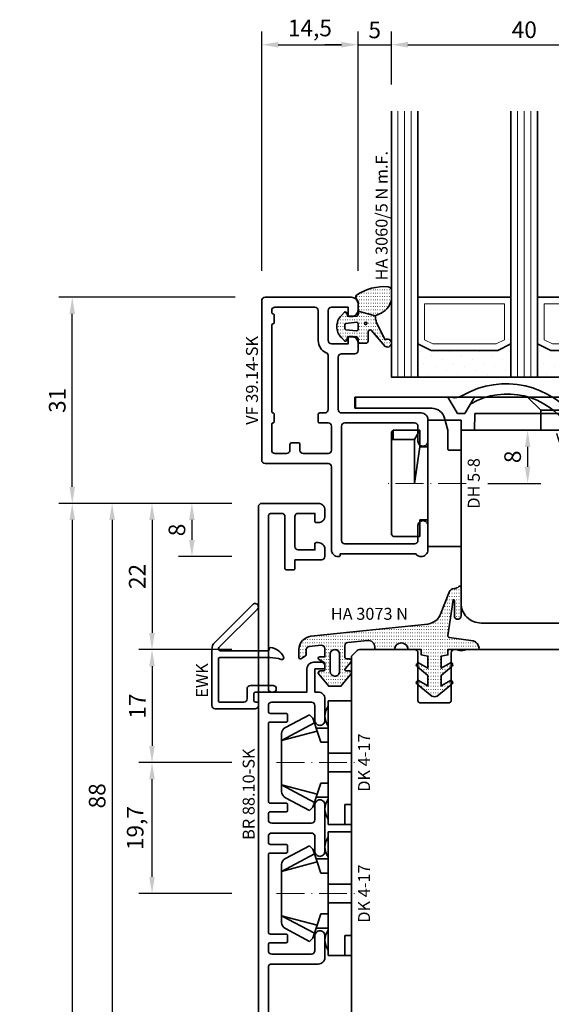
# Model space of a CAD drawing. Units: millimetres. Extents: x -85 to 3269, y -10100 to 93.
# Drawn here: x 1638 to 1718, y -8507 to -8359 of the extents above; entities that cross this region are included whole.
import ezdxf
from ezdxf.enums import TextEntityAlignment as Align

# ---------------------------------------------------------------- set-up
doc = ezdxf.new("R2010")
doc.units = ezdxf.units.MM
doc.linetypes.add('Strich-Punkt-Linie', pattern=[6.3, 4.2, -1.05, 0, -1.05])
doc.layers.get('Defpoints').update_dxf_attribs({"color": 141})
for name, color, linetype, lineweight in [('FT_00_Artikelnummern', 6, 'Continuous', 35), ('FT_00_Bemaßungen', 3, 'Continuous', 25), ('FT_00_Bemerkungen', 3, 'Continuous', 25), ('FT_00_Schraffuren', 8, 'Continuous', 18), ('FT_01_Holz', 43, 'Continuous', 35), ('FT_02_Glas', 140, 'Continuous', 35), ('FT_03_Aluminium', 240, 'Continuous', 35), ('FT_05_Dichtungen', 154, 'Continuous', 35), ('FT_06_Kunststoff', 4, 'Continuous', 35), ('FT__Mittellinien', 8, 'Strich-Punkt-Linie', 18)]:
    doc.layers.add(name, color=color, linetype=linetype, lineweight=lineweight)
doc.layers.get('0').off()
doc.styles.add('FT_2020_01.8', font='tahoma.ttf', dxfattribs={"height": 1.8})
doc.styles.add('FT_2020_02.5', font='tahoma.ttf', dxfattribs={"height": 2.5})
doc.dimstyles.new('FT_1zu1', dxfattribs={"dimtxt": 2.5, "dimasz": 2.5, "dimexe": 2, "dimexo": 4, "dimtad": 1, "dimtxsty": 'FT_2020_02.5', "dimcen": 2.5, "dimclrt": 6, "dimadec": 0, "dimazin": 0, "dimtfac": 1, "dimtix": 1, "dimtmove": 0, "dimatfit": 0, "dimfxl": 0, "dimarcsym": 0})

# ---------------------------------------------------------------- blocks, each defined once
blk = doc.blocks.new('GUTMANN_Dichtung_HA 3073 N')
at = {"layer": 'FT_00_Schraffuren'}
h = blk.add_hatch(dxfattribs=at)
h.set_pattern_fill('ISO07W100', color=256, scale=0.1, style=0)
h.set_pattern_definition([(0, (-30, 0), (0, 0.5), [0.05, -0.3])])
h.paths.add_polyline_path([(1.01, 3.85), (-16.61, 2, 0.383864), (-18.4, 0.01), (-18.4, -1.19, 0.571785), (-18.1, -1.37), (-17.55, -1.05, 0.267949), (-17.3, -0.62), (-17.3, -0.04, -0.383864), (-16.85, 0.46), (-15.05, 0.65, -0.445229), (-14.5, 0.15), (-14.5, -1.1), (-15.3, -1.1, 0.414214), (-15.5, -1.3, 0.267949), (-15.4, -1.47), (-14.5, -1.99), (-14.5, -3, -0.414214), (-14.7, -3.2), (-15.2, -3.2, 0.414214), (-15.5, -3.5, 0.176327), (-15.43, -3.69), (-13.91, -5.5), (-13.05, -5.5), (-12.09, -5.5), (-10.57, -3.69, 0.176327), (-10.5, -3.5, 0.414214), (-10.8, -3.2), (-11.3, -3.2, -0.414214), (-11.5, -3, -0.185678), (-11.45, -2.87), (-10.58, -1.9, 0.185678), (-10.5, -1.7, 0.414214), (-10.8, -1.4), (-11.2, -1.4, -0.414214), (-11.5, -1.1), (-11.5, 0.57, -0.383864), (-11.05, 1.07), (-8.1, 1.38, -0.445229), (-7, 0.39), (-7, 0), (-4, 0, -0.414214), (-3, 1, -0.414214), (-2, 0), (0, 0), (0, -0.8), (1, -1), (1, -2.8), (-0.39, -2.01, 0.476976), (-0.75, -2.3, 0.277325), (-0.59, -2.56), (1, -3.91), (1, -5.46), (-0.39, -4.67, 0.477028), (-0.75, -4.96, 0.267903), (-0.6, -5.22), (1.6, -6.99, 0.131652), (2, -7.1, 0.131652), (2.4, -6.99), (4.6, -5.22, 0.267903), (4.75, -4.96, 0.477028), (4.39, -4.67), (3, -5.46), (3, -3.91), (4.59, -2.56, 0.277325), (4.75, -2.3, 0.476976), (4.39, -2), (3, -2.8), (3, -1), (4, -0.8), (4, 0), (5.3, 0), (8.47, 0, 0.472392), (8.7, 0.21, 0.324232), (7.81, 1.3), (4.22, 1.82, -0.353488), (4, 2.12), (4.78, 7.43, -0.372216), (4.88, 7.51, -0.414214), (4.98, 7.41), (4.98, 5.06, 1), (5.98, 5.06), (5.98, 8.34), (5.98, 9.36, 0.683788), (5.63, 9.49, -0.2041), (4.96, 9.19, 0.305222), (4.19, 8.64), (2.9, 5.31, -0.264553)])
h.paths.add_polyline_path([(-12.3, -0.7), (-12.3, -3.3, -0.414214), (-13, -4, -0.389124), (-13.7, -3.36), (-13.7, -0.7, -0.414547), (-13, 0, -0.414214)], flags=16)
at = {"linetype": 'Continuous'}
for points in [[(1.01, 3.85), (-16.61, 2, 0.383864), (-18.4, 0.01), (-18.4, -1.19, 0.571785), (-18.1, -1.37), (-17.55, -1.05, 0.267949), (-17.3, -0.62), (-17.3, -0.04, -0.383864), (-16.85, 0.46), (-15.05, 0.65, -0.445229), (-14.5, 0.15), (-14.5, -1.1), (-15.3, -1.1, 0.414214), (-15.5, -1.3, 0.267949), (-15.4, -1.47), (-14.5, -1.99), (-14.5, -3, -0.414214), (-14.7, -3.2), (-15.2, -3.2, 0.414214), (-15.5, -3.5, 0.176327), (-15.43, -3.69), (-13.91, -5.5), (-13.05, -5.5), (-12.09, -5.5), (-10.57, -3.69, 0.176327), (-10.5, -3.5, 0.414214), (-10.8, -3.2), (-11.3, -3.2, -0.414214), (-11.5, -3, -0.185678), (-11.45, -2.87), (-10.58, -1.9, 0.185678), (-10.5, -1.7, 0.414214), (-10.8, -1.4), (-11.2, -1.4, -0.414214), (-11.5, -1.1), (-11.5, 0.57, -0.383864), (-11.05, 1.07), (-8.1, 1.38, -0.445229), (-7, 0.39), (-7, 0), (-4, 0, -0.414214), (-3, 1, -0.414214), (-2, 0), (0, 0), (0, -0.8), (1, -1), (1, -2.8), (-0.39, -2.01, 0.476976), (-0.75, -2.3, 0.277325), (-0.59, -2.56), (1, -3.91), (1, -5.46), (-0.39, -4.67, 0.477028), (-0.75, -4.96, 0.267903), (-0.6, -5.22), (1.6, -6.99, 0.131652), (2, -7.1, 0.131652), (2.4, -6.99), (4.6, -5.22, 0.267903), (4.75, -4.96, 0.477028), (4.39, -4.67), (3, -5.46), (3, -3.91), (4.59, -2.56, 0.277325), (4.75, -2.3, 0.476976), (4.39, -2), (3, -2.8), (3, -1), (4, -0.8), (4, 0), (5.3, 0), (8.47, 0, 0.472392), (8.7, 0.21, 0.324232), (7.81, 1.3), (4.22, 1.82, -0.353488), (4, 2.12), (4.78, 7.43, -0.372216), (4.88, 7.51, -0.414214), (4.98, 7.41), (4.98, 5.06, 1), (5.98, 5.06), (5.98, 8.34), (5.98, 9.36, 0.683788), (5.63, 9.49, -0.2041), (4.96, 9.19, 0.305222), (4.19, 8.64), (2.9, 5.31, -0.264553)], [(-12.3, -3.3), (-12.3, -0.7, 0.414214), (-13, 0, 0.414547), (-13.7, -0.7), (-13.7, -3.36, 0.389124), (-13, -4, 0.414214)]]:
    blk.add_lwpolyline(points, format="xyb", close=True, dxfattribs=at)
at = {"layer": 'FT_05_Dichtungen', "linetype": 'Continuous'}
blk.add_lwpolyline([(4.28, 1.81), (4.28, 1.81)], dxfattribs=at)
at = {"layer": 'FT_00_Artikelnummern', "style": 'FT_2020_01.8'}
blk.add_attdef('ARTIKELNR', text='', height=1.8, dxfattribs=at).set_placement((-7.8, 3.92), align=Align.BOTTOM_CENTER)
blk = doc.blocks.new('GUTMANN_Halter_DK 4-17')
for p, q in [((-3.5, 8.5), (-3.5, 9.3)), ((0, 9.3), (-3.5, 9.3)), ((-1, 7.92), (-1, 9.3)), ((0, 9.3), (0, 2.35)), ((-3.5, 5.5), (-3.5, 8.5)), ((-1, 7.48), (-1, 7.92)), ((-1, 6.3), (-1, 7.48)), ((-10.5, 3.33), (-5.57, 5.98)), ((-6.3, 7.2), (-9.92, 5.28)), ((-6.3, 7.2), (-5.8, 6.7)), ((-5.57, 5.98), (-5.8, 6.7)), ((-5.41, 5.51), (-5.57, 5.98)), ((0, 6.3), (-1, 6.3)), ((-10.5, 3.33), (-5.17, 4.75)), ((-5.17, 4.75), (-5.41, 5.51)), ((-5.31, 5.2), (-3.5, 5.2)), ((-4.62, 3.07), (-5.17, 4.75)), ((-3.5, 4.5), (-3.5, 5.5)), ((-3.5, 3.18), (-3.5, 4.5)), ((-10.5, 4.1), (-10.5, 4.37)), ((-10.5, 3.33), (-10.5, 4.1)), ((-10.5, 3.33), (-10.5, 4.1)), ((-10.5, 0), (-10.5, 3.33)), ((-10.5, 0), (-10.5, 3.33)), ((-3.5, 3.07), (-4.62, 3.07)), ((-3.5, 2.35), (-3.5, 3.18)), ((-3.5, 1.41), (-3.5, 2.35)), ((0, 1.41), (0, 2.35)), ((-10.5, -3.33), (-10.5, 0)), ((0, 1.41), (-3.5, 1.41)), ((-3.5, 0), (-3.5, 1.41)), ((0, 0), (0, 1.41)), ((0, -1.41), (0, 0)), ((-3.5, -1.41), (-3.5, 0)), ((0, -1.41), (-3.5, -1.41)), ((-3.5, -2.35), (-3.5, -1.41)), ((0, -2.35), (0, -1.41)), ((-3.5, -3.07), (-3.5, -2.35)), ((0, -2.35), (0, -7.6)), ((-10.5, -3.33), (-5.17, -4.75)), ((-10.5, -3.33), (-5.57, -5.98)), ((-10.5, -4.37), (-10.5, -3.33)), ((-5.17, -4.75), (-4.62, -3.07)), ((-4.62, -3.07), (-3.5, -3.07)), ((-3.5, -3.18), (-3.5, -3.07)), ((-3.5, -4.5), (-3.5, -3.18)), ((-9.92, -5.28), (-6.3, -7.2)), ((-5.57, -5.98), (-5.31, -5.2)), ((-5.31, -5.2), (-5.17, -4.75)), ((-3.5, -5.2), (-5.31, -5.2)), ((-3.5, -5.2), (-3.5, -4.5)), ((-3.5, -5.5), (-3.5, -5.2)), ((-3.5, -7.48), (-3.5, -5.5)), ((-5.8, -6.7), (-6.3, -7.2)), ((-5.8, -6.7), (-5.57, -5.98)), ((-3.5, -8.5), (-3.5, -7.48)), ((-3.5, -9.3), (-3.5, -8.5)), ((0, -7.6), (0, -9.3)), ((-3.5, -9.3), (0, -9.3))]:
    blk.add_line(p, q)
for centre, radius, start, end in [((-1.5, 7), 2.5, 143.1301, 216.8699), ((-9.5, 4.37), 1, 115, 180), ((-9.5, -4.37), 1, 180, 245), ((-1.5, -7), 2.5, 143.1301, 216.8699)]:
    blk.add_arc(centre, radius, start, end)
at = {"layer": 'FT__Mittellinien'}
blk.add_line((-11.27, 0), (0.8, 0), dxfattribs=at)
at = {"layer": 'FT_00_Artikelnummern', "style": 'FT_2020_01.8'}
blk.add_attdef('ARTIKELNR', text='', height=1.8, rotation=90, dxfattribs=at).set_placement((1, 0), align=Align.TOP_CENTER)
blk = doc.blocks.new('*D5811')
at = {"layer": 'Defpoints', "color": 0}
for p in [(1674.09, -8431.5), (1658.09, -8453.5), (1674.09, -8453.5)]:
    blk.add_point(p, dxfattribs=at)
at = {"layer": 'FT_00_Bemaßungen', "color": 0, "lineweight": -2}
for p, q in [((1670.09, -8431.5), (1656.09, -8431.5)), ((1658.09, -8434), (1658.09, -8451)), ((1670.09, -8453.5), (1656.09, -8453.5))]:
    blk.add_line(p, q, dxfattribs=at)
at = {"layer": 'FT_00_Bemaßungen', "color": 0}
for points in [[(1658.51, -8434), (1657.67, -8434), (1658.09, -8431.5)], [(1657.67, -8451), (1658.51, -8451), (1658.09, -8453.5)]]:
    blk.add_solid(points, dxfattribs=at)
at = {"layer": 'FT_00_Bemaßungen', "color": 6, "insert": (1656.19, -8442.5), "char_height": 2.5, "attachment_point": 5, "rotation": 90, "style": 'FT_2020_02.5', "bg_fill": 3, "box_fill_scale": 1.1, "bg_fill_color": 256, "bg_fill_true_color": 13158600, "bg_fill_transparency": 0}
blk.add_mtext('22', dxfattribs=at)
blk = doc.blocks.new('*D5812')
at = {"layer": 'Defpoints', "color": 0}
for p in [(1674.09, -8453.5), (1658.09, -8470.5), (1674.09, -8470.5)]:
    blk.add_point(p, dxfattribs=at)
at = {"layer": 'FT_00_Bemaßungen', "color": 0, "lineweight": -2}
for p, q in [((1670.09, -8453.5), (1656.09, -8453.5)), ((1658.09, -8456), (1658.09, -8468)), ((1670.09, -8470.5), (1656.09, -8470.5))]:
    blk.add_line(p, q, dxfattribs=at)
at = {"layer": 'FT_00_Bemaßungen', "color": 0}
for points in [[(1658.51, -8456), (1657.67, -8456), (1658.09, -8453.5)], [(1657.67, -8468), (1658.51, -8468), (1658.09, -8470.5)]]:
    blk.add_solid(points, dxfattribs=at)
at = {"layer": 'FT_00_Bemaßungen', "color": 6, "insert": (1656.21, -8462), "char_height": 2.5, "attachment_point": 5, "rotation": 90, "style": 'FT_2020_02.5', "bg_fill": 3, "box_fill_scale": 1.1, "bg_fill_color": 256, "bg_fill_true_color": 13158600, "bg_fill_transparency": 0}
blk.add_mtext('17', dxfattribs=at)
blk = doc.blocks.new('*D5814')
at = {"layer": 'Defpoints', "color": 0}
for p in [(1674.09, -8431.5), (1664.09, -8439.5), (1674.09, -8439.5)]:
    blk.add_point(p, dxfattribs=at)
at = {"layer": 'FT_00_Bemaßungen', "color": 0, "lineweight": -2}
for p, q in [((1670.09, -8431.5), (1662.09, -8431.5)), ((1664.09, -8434), (1664.09, -8437)), ((1670.09, -8439.5), (1662.09, -8439.5))]:
    blk.add_line(p, q, dxfattribs=at)
at = {"layer": 'FT_00_Bemaßungen', "color": 0}
for points in [[(1664.51, -8434), (1663.67, -8434), (1664.09, -8431.5)], [(1663.67, -8437), (1664.51, -8437), (1664.09, -8439.5)]]:
    blk.add_solid(points, dxfattribs=at)
at = {"layer": 'FT_00_Bemaßungen', "color": 6, "insert": (1662.16, -8435.5), "char_height": 2.5, "attachment_point": 5, "rotation": 90, "style": 'FT_2020_02.5', "bg_fill": 3, "box_fill_scale": 1.1, "bg_fill_color": 256, "bg_fill_true_color": 13158600, "bg_fill_transparency": 0}
blk.add_mtext('8', dxfattribs=at)
blk = doc.blocks.new('*D5816')
at = {"layer": 'Defpoints', "color": 0}
for p in [(1704.59, -8420.5), (1704.59, -8428.5), (1714.59, -8428.5)]:
    blk.add_point(p, dxfattribs=at)
at = {"layer": 'FT_00_Bemaßungen', "color": 0, "lineweight": -2}
for p, q in [((1708.59, -8420.5), (1716.59, -8420.5)), ((1714.59, -8423), (1714.59, -8426)), ((1708.59, -8428.5), (1716.59, -8428.5))]:
    blk.add_line(p, q, dxfattribs=at)
at = {"layer": 'FT_00_Bemaßungen', "color": 0}
for points in [[(1715.01, -8423), (1714.17, -8423), (1714.59, -8420.5)], [(1714.17, -8426), (1715.01, -8426), (1714.59, -8428.5)]]:
    blk.add_solid(points, dxfattribs=at)
at = {"layer": 'FT_00_Bemaßungen', "color": 6, "insert": (1712.66, -8424.5), "char_height": 2.5, "attachment_point": 5, "rotation": 90, "style": 'FT_2020_02.5'}
blk.add_mtext('8', dxfattribs=at)
blk = doc.blocks.new('*D5819')
at = {"layer": 'Defpoints', "color": 0}
for p in [(1674.09, -8431.5), (1652.09, -8519.5), (1674.09, -8519.5)]:
    blk.add_point(p, dxfattribs=at)
at = {"layer": 'FT_00_Bemaßungen', "color": 0, "lineweight": -2}
for p, q in [((1670.09, -8431.5), (1650.09, -8431.5)), ((1652.09, -8434), (1652.09, -8517)), ((1670.09, -8519.5), (1650.09, -8519.5))]:
    blk.add_line(p, q, dxfattribs=at)
at = {"layer": 'FT_00_Bemaßungen', "color": 0}
for points in [[(1652.51, -8434), (1651.67, -8434), (1652.09, -8431.5)], [(1651.67, -8517), (1652.51, -8517), (1652.09, -8519.5)]]:
    blk.add_solid(points, dxfattribs=at)
at = {"layer": 'FT_00_Bemaßungen', "color": 6, "insert": (1650.16, -8475.5), "char_height": 2.5, "attachment_point": 5, "rotation": 90, "style": 'FT_2020_02.5', "bg_fill": 3, "box_fill_scale": 1.1, "bg_fill_color": 256, "bg_fill_true_color": 13158600, "bg_fill_transparency": 0}
blk.add_mtext('88', dxfattribs=at)
blk = doc.blocks.new('GUTMANN_Rahmen_BR 88.10-SK')
blk.add_lwpolyline([(-32, 4), (-32, 1.5), (-32, 4, 0.414214), (-32.5, 4.5), (-37, 4.5, 0.414214), (-37.5, 4), (-37.5, 1.5), (-36.3, 1.5, -0.414214), (-36.1, 1.3), (-36.1, 1, -0.414214), (-37.1, 0), (-38, 0, -0.414214), (-39, 1), (-39, 9.5, -0.414214), (-38.5, 10), (48, 10, -0.414214), (49, 9), (49, 8.7, -0.414214), (48.8, 8.5), (40.5, 8.5, 0.414214), (40, 8), (40, 6.4, 0.414214), (40.5, 5.9), (45.5, 5.9), (45.5, 6, -0.414214), (45.8, 6.3), (46.3, 6.3, -0.131652), (46.4, 6.27), (47.7, 5.52, -0.267949), (48, 5, -0.414214), (47.4, 4.4), (40.1, 4.4, -0.414214), (38.5, 6), (38.5, 8, 0.414214), (38, 8.5), (30.8, 8.5, 0.414214), (30.3, 8), (30.3, 1.5), (30.3, 1, -0.414214), (29.3, 0), (26.05, 0, -0.414214), (25.3, 0.75, -0.414214), (26.05, 1.5), (28.3, 1.5, 0.414214), (28.8, 2), (28.8, 8, 0.414214), (28.3, 8.5), (27.4, 8.5, 0.414214), (27.1, 8.2), (27.1, 5.8, -0.414214), (26.9, 5.6), (26, 5.6, -0.414214), (25.8, 5.8), (25.8, 8.2, 0.414214), (25.5, 8.5), (13.9, 8.5, 0.414214), (13.6, 8.2), (13.6, 5.8, -0.414214), (13.4, 5.6), (12.5, 5.6, -0.414214), (12.3, 5.8), (12.3, 8.2, 0.414214), (12, 8.5), (11.1, 8.5, 0.414214), (10.6, 8), (10.6, 2, 0.330219), (10.95, 1.52, 0.073888), (11.1, 1.5), (13.35, 1.5, -0.414214), (14.1, 0.75, -0.414214), (13.35, 0), (6.35, 0, -0.414214), (5.6, 0.75, -0.414214), (6.35, 1.5), (8.6, 1.5, 0.414214), (9.1, 2), (9.1, 8, 0.414214), (8.6, 8.5), (7.7, 8.5, 0.414214), (7.4, 8.2), (7.4, 5.8, -0.414214), (7.2, 5.6), (6.3, 5.6, -0.414214), (6.1, 5.8), (6.1, 8.2, 0.414214), (5.8, 8.5), (-5.8, 8.5, 0.414214), (-6.1, 8.2), (-6.1, 5.8, -0.414214), (-6.3, 5.6), (-7.2, 5.6, -0.414214), (-7.4, 5.8), (-7.4, 8.2, 0.414214), (-7.7, 8.5), (-8.6, 8.5, 0.414214), (-9.1, 8), (-9.1, 2, 0.414214), (-8.6, 1.5), (-6.35, 1.5, -0.414214), (-5.6, 0.75, -0.414214), (-6.35, 0), (-9.6, 0, -0.414214), (-10.6, 1), (-10.6, 1.5), (-14.1, 1.5), (-14.1, 0.2, -0.414214), (-14.3, 0), (-14.6, 0, -0.414214), (-15.1, 0.5), (-15.1, 1.7, -0.414214), (-14.1, 2.7), (-10.6, 2.7), (-10.6, 8, 0.414214), (-11.1, 8.5), (-37, 8.5, 0.414214), (-37.5, 8), (-37.5, 6.5, 0.414214), (-37, 6), (-29.2, 6, -0.414214), (-29, 5.8), (-29, 4.7, -0.414214), (-29.2, 4.5), (-30.5, 4.5), (-30.5, 0.5, -0.414214), (-31, 0), (-32.1, 0, -0.414214), (-33.1, 1), (-33.1, 1.3, -0.414214), (-32.9, 1.5), (-32, 1.5)], format="xyb", close=True)
at = {"layer": 'FT_00_Artikelnummern', "style": 'FT_2020_01.8'}
blk.add_attdef('ARTIKELNR', text='', height=1.8, dxfattribs=at).set_placement((4.75, 10), align=Align.BOTTOM_CENTER)
blk = doc.blocks.new('*D5822')
at = {"layer": 'Defpoints', "color": 0}
for p in [(1658.09, -8470.5), (1674.09, -8470.5), (1674.09, -8490.2)]:
    blk.add_point(p, dxfattribs=at)
at = {"layer": 'FT_00_Bemaßungen', "color": 0, "lineweight": -2}
for p, q in [((1670.09, -8470.5), (1656.09, -8470.5)), ((1658.09, -8487.7), (1658.09, -8473)), ((1670.09, -8490.2), (1656.09, -8490.2))]:
    blk.add_line(p, q, dxfattribs=at)
at = {"layer": 'FT_00_Bemaßungen', "color": 0}
for points in [[(1658.51, -8473), (1657.67, -8473), (1658.09, -8470.5)], [(1657.67, -8487.7), (1658.51, -8487.7), (1658.09, -8490.2)]]:
    blk.add_solid(points, dxfattribs=at)
at = {"layer": 'FT_00_Bemaßungen', "color": 6, "insert": (1655.88, -8480.35), "char_height": 2.5, "attachment_point": 5, "rotation": 90, "style": 'FT_2020_02.5', "bg_fill": 3, "box_fill_scale": 1.1, "bg_fill_color": 256, "bg_fill_true_color": 13158600, "bg_fill_transparency": 0}
blk.add_mtext('19,7', dxfattribs=at)
blk = doc.blocks.new('Holz_Blendrahmen_IV78x70_Vorlage')
blk.add_lwpolyline([(78, 47, 0.414214), (76, 49), (49.88, 49, 0.056077), (49.21, 48.93, -0.47879), (47.99, 49.89), (47.95, 55.02, 0.41166), (45.95, 57), (40.47, 57), (39.75, 56.87, -0.463654), (37.99, 58.34), (37.9, 68.02, 0.41166), (35.9, 70), (17.47, 70), (16.75, 69.87, -0.157678), (15.83, 70), (15.5, 70, 0.414214), (15, 69.5), (15, 62.3, -0.414214), (14.7, 62), (10.3, 62, -0.414214), (10, 62.3), (10, 69.5, 0.414214), (9.5, 70), (1.21, 70, 0.198912), (0.85, 69.85), (0, 69)], format="xyb")
blk = doc.blocks.new('Holz_Blendrahmen_IV78x69_Kopplung')
blk.add_lwpolyline([(68, 0), (2, 0, 0.414214), (0, -2), (0, -8.33, 0.41166), (1.49, -9.83), (10, -9.9), (10, -18.1), (1.59, -18.17, 0.41166), (0.1, -19.67), (0.1, -32.33, 0.41166), (1.59, -33.83), (10, -33.9), (10, -42.1), (1.49, -42.17, 0.41166), (0, -43.67), (0, -76, 0.414214), (2, -78), (46, -78)], format="xyb")
at = {"rotation": 270}
blk.add_blockref('Holz_Blendrahmen_IV78x70_Vorlage', (-1, 0), dxfattribs=at)
at = {"layer": 'FT_00_Bemerkungen', "style": 'FT_2020_02.5', "flags": 8}
blk.add_attdef('Kantelbezeichnung', text='', height=2.5, dxfattribs=at).set_placement((30, -39), align=Align.MIDDLE)
blk = doc.blocks.new('*D5823')
at = {"layer": 'Defpoints', "color": 0}
for p in [(1674.09, -8431.5), (1646.09, -8613.5), (1674.09, -8613.5)]:
    blk.add_point(p, dxfattribs=at)
at = {"layer": 'FT_00_Bemaßungen', "color": 0, "lineweight": -2}
for p, q in [((1670.09, -8431.5), (1644.09, -8431.5)), ((1646.09, -8434), (1646.09, -8515.01)), ((1646.09, -8611), (1646.09, -8529.99)), ((1670.09, -8613.5), (1644.09, -8613.5))]:
    blk.add_line(p, q, dxfattribs=at)
at = {"layer": 'FT_00_Bemaßungen', "color": 0}
for points in [[(1646.51, -8434), (1645.67, -8434), (1646.09, -8431.5)], [(1645.67, -8611), (1646.51, -8611), (1646.09, -8613.5)]]:
    blk.add_solid(points, dxfattribs=at)
at = {"layer": 'FT_00_Bemaßungen', "color": 6, "insert": (1646.09, -8522.5), "char_height": 2.5, "attachment_point": 5, "rotation": 90, "style": 'FT_2020_02.5'}
blk.add_mtext('min. 182 \\Pmax. 185', dxfattribs=at)
blk = doc.blocks.new('GUTMANN_Entwässerungskappe_EWK')
blk.add_lwpolyline([(-7, -2, 0.414214), (-6.5, -2.5), (-0.5, -2.5, 0.414214), (0, -2), (0, -1.5), (-0.4, -1.5, -0.414214), (-0.7, -1.2), (-0.7, -0.3, -0.414214), (-0.4, 0), (2.2, 0, 0.414214), (2.7, 0.5, 0.414214), (2.2, 1), (-1.2, 1, 0.414214), (-1.7, 0.5), (-1.7, -1, -0.414214), (-2.2, -1.5), (-5.8, -1.5, -0.414214), (-6, -1.3), (-6, 5, -0.414214), (-5.8, 5.2), (1.76, 5.2, -0.084744), (3.42, 4.92, 0.084744), (3.52, 4.9, 0.557973), (3.79, 5.33, 0.254829), (1.82, 6.7, 0.446134), (1.6, 6.5), (1.6, 6.4, -0.414214), (1.4, 6.2), (-5.72, 6.2, -0.316259), (-6, 6.39, -0.290526), (-5.93, 6.7), (-0.15, 12.49, 0.198912), (0, 12.84, 0.668179), (-0.85, 13.19), (-6.56, 7.49, 0.198912), (-7, 6.43), (-7, 5.52)], format="xyb", close=True)
at = {"layer": 'FT_00_Artikelnummern', "style": 'FT_2020_01.8'}
blk.add_attdef('ARTIKELNR', text='', height=1.8, rotation=90, dxfattribs=at).set_placement((-7, 1.76), align=Align.BOTTOM_CENTER)
blk = doc.blocks.new('Glas_40 mm_4-14-4-14-4')
at = {"layer": 'FT_00_Schraffuren'}
h = blk.add_hatch(dxfattribs=at)
h.set_pattern_fill('DOTS', color=256, angle=45, style=0)
h.set_pattern_definition([(45, (41, -6), (-0.561266, 1.6838), [0, -1.5875])])
h.paths.add_polyline_path([(18, 5), (16, 4), (6, 4), (4, 5), (4, 0), (18, 0)])
h.paths.add_polyline_path([(36, 5), (34, 4), (24, 4), (22, 5), (22, 0), (36, 0)])
for p, q in [((18, 12), (4, 12)), ((36, 12), (22, 12))]:
    blk.add_line(p, q)
for points in [[(0, 40), (0, 0), (4, 0), (4, 40)], [(18, 40), (18, 0), (22, 0), (22, 40)], [(36, 40), (36, 0), (40, 0), (40, 40)]]:
    blk.add_lwpolyline(points)
for points in [[(18, 5), (16, 4), (6, 4), (4, 5), (4, 0), (18, 0)], [(36, 5), (34, 4), (24, 4), (22, 5), (22, 0), (36, 0)]]:
    blk.add_lwpolyline(points, close=True)
for p, q in [((1, 0), (1, 40)), ((2, 0), (2, 40)), ((3, 0), (3, 40)), ((19, 0), (19, 40)), ((20, 0), (20, 40)), ((21, 0), (21, 40)), ((37, 0), (37, 40)), ((38, 0), (38, 40)), ((39, 0), (39, 40)), ((4, 12), (4, 5)), ((18, 5), (18, 12))]:
    blk.add_line(p, q, dxfattribs=at)
for points in [[(15.76, 5), (17, 5.62), (17, 11), (5, 11), (5, 5.62), (6.24, 5)], [(33.76, 5), (35, 5.62), (35, 11), (23, 11), (23, 5.62), (24.24, 5)]]:
    blk.add_lwpolyline(points, close=True, dxfattribs=at)
blk = doc.blocks.new('GUTMANN_Dichtung_HA 3060_5 N m.F.')
at = {"layer": 'FT_00_Schraffuren'}
h = blk.add_hatch(dxfattribs=at)
h.set_pattern_fill('ACAD_ISO07W100', color=256, scale=0.1, style=0)
h.set_pattern_definition([(0, (-1127.91845, -725.3702), (0, 0.5), [0.05, -0.3])])
edge = h.paths.add_edge_path(flags=16)
edge.add_arc((1.15, -1.6), 0.19, 0, 360)
edge = h.paths.add_edge_path(flags=16)
edge.add_line((-1.82, -2.55), (-0.22, -2.72))
edge.add_arc((-0.2, -2.52), 0.201, 265.6494, 359.9454)
edge.add_line((0, -2.52), (0, -1.62))
edge.add_arc((-0.2, -1.63), 0.2, 0.072, 94.3545)
edge.add_line((-0.21, -1.43), (-1.82, -1.6))
edge.add_arc((-1.8, -1.8), 0.2, 96.1155, 180)
edge.add_line((-2, -1.8), (-2, -2.35))
edge.add_arc((-1.8, -2.35), 0.2, 180, 263.8845)
edge = h.paths.add_edge_path()
edge.add_arc((5.88, -0.38), 3.3, 180.9931, 199.5615)
edge.add_line((2.78, -1.49), (4.07, -4.06))
edge.add_arc((4.4, -4.56), 0.6, -125.4157, 123.5573, ccw=False)
edge.add_line((4.05, -5.05), (1.97, -2.63))
edge.add_arc((1.8, -2.87), 0.3, 54.5843, 180)
edge.add_line((1.5, -2.87), (1.5, -4.27))
edge.add_arc((1.2, -4.27), 0.3, -90, 0, ccw=False)
edge.add_line((1.2, -4.57), (0.3, -4.57))
edge.add_arc((0.3, -4.27), 0.3, 180, 270, ccw=False)
edge.add_line((0, -4.27), (0, -3.92))
edge.add_arc((-0.3, -3.92), 0.3, 360, 450)
edge.add_line((-0.3, -3.62), (-1.6, -3.62))
edge.add_line((-1.6, -3.62), (-1.69, -4.11))
edge.add_arc((-1.89, -4.07), 0.2, 225, 350, ccw=False)
edge.add_line((-2.03, -4.22), (-2.52, -3.73))
edge.add_arc((-0.86, -2.07), 2.34, 135, 225, ccw=False)
edge.add_line((-2.52, -0.42), (-2.03, 0.07))
edge.add_arc((-1.89, -0.07), 0.2, 10, 135, ccw=False)
edge.add_line((-1.69, -0.04), (-1.6, -0.52))
edge.add_line((-1.6, -0.52), (-0.3, -0.52))
edge.add_arc((-0.3, -0.22), 0.3, 270, 357.8659)
edge.add_line((0, -0.24), (0, 0.24))
edge.add_line((0, 0.24), (2.59, -0.44))
edge = h.paths.add_edge_path()
edge.add_line((2.59, -0.44), (3.14, -0.19))
edge.add_arc((1.75, 3.22), 3.68, 292.2351, 314.3235)
edge.add_arc((2.08, 2.52), 2.96, 319.1815, 350.3939)
edge.add_line((5, 2.03), (5, 3.42))
edge.add_arc((4.5, 3.42), 0.5, 0, 89.4658)
edge.add_arc((3.95, -3.55), 7.5, 85.745, 123.922)
edge.add_arc((0.17, 2.36), 0.51, 143.4581, 218.9407)
edge.add_arc((-1, 1.41), 1, 0, 38.9407, ccw=False)
edge.add_line((0, 1.41), (0, 0.24))
edge.add_line((0, 0.24), (2.59, -0.44))
for points in [[(2.59, -0.44), (3.14, -0.19, 0.096679), (4.32, 0.59, 0.137038), (5, 2.03), (5, 3.42, 0.411485), (4.5, 3.92, 0.168137), (-0.24, 2.67, 0.341804), (-0.22, 2.04, -0.171565), (0, 1.41), (0, 0.24)], [(2.59, -0.44, 0.081198), (2.78, -1.49), (4.07, -4.06, -1.900145), (4.05, -5.05), (1.97, -2.63, 0.6093), (1.5, -2.87), (1.5, -4.27, -0.414214), (1.2, -4.57), (0.3, -4.57, -0.414214), (0, -4.27), (0, -3.92, 0.414214), (-0.3, -3.62), (-1.6, -3.62), (-1.69, -4.11, -0.606815), (-2.03, -4.22), (-2.52, -3.73, -0.414214), (-2.52, -0.42), (-2.03, 0.07, -0.606815), (-1.69, -0.04), (-1.6, -0.52), (-0.3, -0.52, 0.403346), (0, -0.24), (0, 0.24)], [(-1.82, -2.55), (-0.22, -2.72), (-0.22, -2.72, 0.436348), (0, -2.52), (0, -2.52), (0, -1.62), (0, -1.62, 0.436279), (-0.21, -1.43), (-0.21, -1.43), (-0.21, -1.43), (-0.21, -1.43), (-0.21, -1.43), (-0.21, -1.43), (-0.21, -1.43), (-0.21, -1.43), (-0.21, -1.43), (-0.21, -1.43), (-0.21, -1.43), (-1.82, -1.6, 0.383286), (-2, -1.8), (-2, -2.35, 0.383286)]]:
    blk.add_lwpolyline(points, format="xyb", close=True)
blk.add_circle((1.15, -1.6), 0.19)
at = {"layer": 'FT_00_Artikelnummern', "style": 'FT_2020_01.8'}
blk.add_attdef('ARTIKELNR', text='', height=1.8, rotation=90, dxfattribs=at).set_placement((5, 4.87), align=Align.BOTTOM_LEFT)
blk = doc.blocks.new('GUTMANN_Halter_DH 5-8')
for p, q in [((-5, 5.5), (-5, 9.5)), ((-5, 9.5), (0, 9.5)), ((0, 9.5), (0, -9.5)), ((-10.5, 7.7), (-10.2, 8)), ((-10.5, 6.61), (-10.5, 7.7)), ((-10.2, 6.61), (-10.2, 8)), ((-6.2, 8), (-10.2, 8)), ((-7, 6.61), (-6.2, 8)), ((-6.2, 5.5), (-6.2, 8)), ((-10.5, -7.7), (-10.5, 6.61)), ((-10.5, 6.61), (-10.2, 6.61)), ((-10.2, 6.61), (-7, 6.61)), ((-7, 6.61), (-7, 0.32)), ((-6.2, 5.5), (-7, 0)), ((-6.2, 5.5), (-5, 5.5)), ((-5, -9.5), (-5, 5.5)), ((-7, 0.32), (-7, 0)), ((-6.2, -8), (-6.2, -5.5)), ((-5, -5.5), (-6.2, -5.5)), ((-5, -9.55), (-5, -6.3)), ((-10.2, -8), (-10.5, -7.7)), ((-10.2, -8), (-6.2, -8)), ((-10.2, -8), (-6.2, -8)), ((0, -9.5), (-5, -9.5))]:
    blk.add_line(p, q)
at = {"layer": 'FT__Mittellinien'}
blk.add_line((0.75, 0), (-11.25, 0), dxfattribs=at)
at = {"layer": 'FT_00_Artikelnummern', "style": 'FT_2020_01.8'}
blk.add_attdef('ARTIKELNR', text='', height=1.8, rotation=90, dxfattribs=at).set_placement((1, 0), align=Align.TOP_CENTER)
blk = doc.blocks.new('GUTMANN_Flügel_VF 39.15-SK')
for points in [[(2.5, 14.5), (-10, 14.5, 0.414214), (-11, 13.5), (-11, 13.4, 0.414214), (-10.8, 13.2), (-10.6, 13.2), (-10.6, 1.8, 0.236068), (-11, 1, 0.414214), (-10, 0), (-6.35, 0, 0.414214), (-5.6, 0.75, 0.414214), (-6.35, 1.5), (-8.6, 1.5, -0.414214), (-9.1, 2), (-9.1, 12.5, -0.414214), (-8.6, 13), (8.6, 13, -0.414214), (9.1, 12.5), (9.1, 2, -0.414214), (8.6, 1.5), (6.35, 1.5, 0.414214), (5.6, 0.75, 0.414214), (6.35, 0), (9.6, 0, 0.414214), (10.6, 1), (10.6, 13, -0.414214), (11.1, 13.5), (19, 13.5, -0.414214), (19.5, 13), (19.5, 11, 0.414214), (20, 10.5), (21.1, 10.5, 0.414214), (22.1, 11.5), (22.1, 11.8, 0.414214), (21.9, 12), (21, 12), (21, 14.5, -0.414214), (21.5, 15), (26, 15, -0.414214), (26.5, 14.5), (26.5, 12), (25.3, 12, 0.414214), (25.1, 11.8), (25.1, 11.5, 0.414214), (26.1, 10.5), (27, 10.5, 0.414214), (28, 11.5), (28, 24.5, 0.414214), (27.5, 25), (3.5, 25, 0.414214), (3, 24.5), (3, 15, -0.414214)], [(8.9, 23.5), (5, 23.5, 0.414214), (4.5, 23), (4.5, 21.25, 0.414214), (5, 20.75), (5.9, 20.75, -0.414214), (6.1, 20.55), (6.1, 19.45, -0.414214), (5.9, 19.25), (5, 19.25, 0.414214), (4.5, 18.75), (4.5, 15, 0.414214), (5, 14.5), (8.6, 14.5, 0.414214), (9.1, 15), (9.1, 16.3, -0.414214), (9.3, 16.5), (10.4, 16.5, -0.414214), (10.6, 16.3), (10.6, 15.5, 0.414214), (11.1, 15), (19.21, 15, 0.299186), (19.66, 15.3, -0.299186), (21.5, 16.5), (26, 16.5, 0.414214), (26.5, 17), (26.5, 23, 0.414214), (26, 23.5), (25.7, 23.5, 0.414214), (25.5, 23.3, -0.414214), (25.3, 23.1), (24.2, 23.1, -0.414214), (24, 23.3, 0.414214), (23.8, 23.5), (10.8, 23.5, 0.414214), (10.6, 23.3, -0.414214), (10.4, 23.1), (9.3, 23.1, -0.414214), (9.1, 23.3, 0.414214)]]:
    blk.add_lwpolyline(points, format="xyb", close=True)
at = {"layer": 'FT_00_Artikelnummern', "style": 'FT_2020_01.8'}
blk.add_attdef('ARTIKELNR', text='', height=1.8, dxfattribs=at).set_placement((15.5, 25), align=Align.BOTTOM_CENTER)
blk = doc.blocks.new('Holz_Flügel_IV78x_80_FB2')
blk.add_lwpolyline([(17.77, 6.22), (17.98, 6.43, 0.198912), (18.13, 6.78), (18.13, 10.78, -0.414214), (18.43, 11.08), (20.83, 11.08, -0.414214), (21.13, 10.78), (21.13, 5.67, 0.116474), (21.18, 5.45, -0.114263), (21.34, 4.79), (21.42, -4.93, 0.41166), (22.42, -5.92), (27.63, -5.92, 0.414214), (31.63, -1.92), (31.63, 71.08, 0.414214), (28.63, 74.08), (-12.37, 74.08), (-12.87, 73.58), (-12.87, 67.58), (-8.87, 67.58), (-8.87, 64.58), (-12.87, 64.58), (-12.87, 54.83, -0.493145), (-14.13, 53.86), (-14.94, 54.08), (-46.37, 54.08), (-46.37, 28.08, 0.414214), (-43.37, 25.08), (-23.07, 25.08), (-22.57, 25.58), (-22.57, 30.08), (-19.57, 30.08), (-19.57, 24.54, -0.132894), (-19.36, 23.79), (-19.28, 14.06, 0.41166), (-17.28, 12.08), (-6.62, 12.08, 0.414214), (-6.02, 12.68), (-6.02, 14.58), (-4.7, 14.58, 0.41166), (-4.1, 15.17), (-4.03, 23.73, -0.548081), (-3.17, 24.27, 0.111308), (-2.31, 24.08), (0.72, 24.08, 0.198912), (1.07, 24.22), (1.84, 24.99, -0.414214), (2.41, 24.99), (3.18, 24.22, 0.198912), (3.53, 24.08), (6.56, 24.08, 0.111308), (7.42, 24.27, -0.548081), (8.28, 23.73), (8.35, 15.17, 0.41166), (8.95, 14.58), (10.28, 14.58), (10.28, 12.68, 0.414214), (10.88, 12.08), (13.14, 12.08, -0.41166), (15.14, 10.09), (15.17, 7), (15.79, 6.26, 0.221695), (16.17, 6.08), (17.42, 6.08, 0.198912)], format="xyb", close=True)
at = {"layer": 'FT_00_Bemerkungen', "style": 'FT_2020_02.5', "flags": 8}
blk.add_attdef('Kantelbezeichnung', text='', height=2.5, dxfattribs=at).set_placement((-6.54, 38.16), align=Align.MIDDLE)
blk = doc.blocks.new('GUTMANN_Verklotzungsbrücke_VK 59.5_30')
for p, q in [((-16, 3.4), (-16, 4.9)), ((2.04, 2.5), (2, 0)), ((16.36, 2.5), (2.04, 2.5)), ((16.4, 0), (16.36, 2.5)), ((24.93, 2.87), (25.07, 2.87)), ((24.93, 2.13), (25.07, 2.13)), ((29.85, 2.85), (30, 2.85)), ((29.85, 2.15), (30, 2.15)), ((30, 2.85), (30, 2.15))]:
    blk.add_line(p, q)
at = {"ltscale": 6.147282}
for p, q in [((-2, 5), (-0.56, 2.5)), ((2, 5), (0.56, 2.5))]:
    blk.add_line(p, q, dxfattribs=at)
at = {"ltscale": 5.387196}
for p, q in [((12, 3), (10, 5)), ((16, 3), (18, 5))]:
    blk.add_line(p, q, dxfattribs=at)
at = {"ltscale": 11.967462}
blk.add_line((16, 3), (12, 3), dxfattribs=at)
at = {"ltscale": 5.71399}
for p, q in [((12, 0), (12, 3)), ((16, 0), (16, 3))]:
    blk.add_line(p, q, dxfattribs=at)
at = {"ltscale": 2.120301}
blk.add_line((-0.56, 2.5), (0.56, 2.5), dxfattribs=at)
for points in [[(1.44, 3.98, -0.397211), (16.16, 0.48, 0.399803), (17.35, 0.07, 0.423779), (17.52, 1.39, 11.874967), (17.52, 1.39, 0.08031), (17.52, 1.39, 0.389677), (0.21, 5.22, -0.161789), (-1.01, 4.9, -0.066433), (-1.53, 5)], [(30, 2.7), (28.2, 4.5), (28.2, 5), (26.7, 5), (26.7, 4.5), (25, 2.8), (23.3, 4.5), (23.3, 5), (21.6, 5), (21.6, 4.5), (20.02, 2.92), (18.4, 4.54), (18.4, 4.74), (18.4, 5), (17.9, 5), (1.61, 5), (-1, 5), (-1.53, 5), (-15, 5), (-15.9, 5), (-15.9, 3.3), (-15, 3.3), (-4.42, 3.3, -0.339454), (-2.49, 1.82), (-2, 0), (-2, -2.8, 0.414214), (-1.8, -3), (-0.2, -3, 0.414214), (0, -2.8), (0, 0), (2, 0), (16.4, 0), (18.4, 0), (18.4, 0.5), (20, 2.1), (21.6, 0.5), (21.6, 0), (23.3, 0), (23.3, 0.5), (25, 2.2), (26.7, 0.5), (26.7, 0), (28.2, 0), (28.2, 0.5), (30, 2.3), (30, 2.3)]]:
    blk.add_lwpolyline(points, format="xyb")
for points, knots in [([(-16, 4.9), (-16, 4.92), (-15.99, 4.95), (-15.96, 4.99), (-15.93, 5), (-15.9, 5)], [0, 0, 0, 0, 0.02204771, 0.02204771, 0.04409541, 0.04409541, 0.04409541, 0.04409541]), ([(-15.9, 3.3), (-15.93, 3.3), (-15.96, 3.31), (-15.99, 3.35), (-16, 3.38), (-16, 3.4)], [0.0894917, 0.0894917, 0.0894917, 0.0894917, 0.11153941, 0.11153941, 0.13358711, 0.13358711, 0.13358711, 0.13358711])]:
    blk.add_open_spline(points, degree=3, knots=knots)
at = {"layer": 'FT_00_Artikelnummern', "style": 'FT_2020_01.8'}
blk.add_attdef('ARTIKELNR', text='', height=1.8, dxfattribs=at).set_placement((18.4, -2.82), align=Align.BOTTOM_CENTER)
blk = doc.blocks.new('_GUTMANN_Fensterflügel_VF 39.15-SK_unten')
at = {"layer": 'FT_01_Holz'}
blk.add_blockref('Holz_Flügel_IV78x_80_FB2', (62.87, -21.08), dxfattribs=at).add_auto_attribs({'Kantelbezeichnung': '78x80'})
at = {"layer": 'FT_02_Glas'}
blk.add_blockref('Glas_40 mm_4-14-4-14-4', (6, 41), dxfattribs=at)
at = {"layer": 'FT_03_Aluminium', "rotation": 90.00000000000006}
blk.add_blockref('GUTMANN_Flügel_VF 39.15-SK', (11.5, 25), dxfattribs=at).add_auto_attribs({'ARTIKELNR': 'VF 39.14-SK'})
at = {"layer": 'FT_05_Dichtungen'}
blk.add_blockref('GUTMANN_Dichtung_HA 3060_5 N m.F.', (1, 50.67), dxfattribs=at).add_auto_attribs({'ARTIKELNR': 'HA 3060/5 N m.F.'})
at = {"layer": 'FT_06_Kunststoff'}
for name, p, values in [('GUTMANN_Verklotzungsbrücke_VK 59.5_30', (16.5, 33), {'ARTIKELNR': 'VK 59.5'}), ('GUTMANN_Halter_DH 5-8', (16.5, 25), {'ARTIKELNR': 'DH 5-8'})]:
    blk.add_blockref(name, p, dxfattribs=at).add_auto_attribs(values)
blk = doc.blocks.new('*D8093')
at = {"layer": 'Defpoints', "color": 0}
for p in [(1646.09, -8400.5), (1674.59, -8400.5), (1674.09, -8431.5)]:
    blk.add_point(p, dxfattribs=at)
at = {"layer": 'FT_00_Bemaßungen', "color": 0, "lineweight": -2}
for p, q in [((1670.59, -8400.5), (1644.09, -8400.5)), ((1646.09, -8429), (1646.09, -8403)), ((1670.09, -8431.5), (1644.09, -8431.5))]:
    blk.add_line(p, q, dxfattribs=at)
at = {"layer": 'FT_00_Bemaßungen', "color": 0}
for points in [[(1646.51, -8403), (1645.67, -8403), (1646.09, -8400.5)], [(1645.67, -8429), (1646.51, -8429), (1646.09, -8431.5)]]:
    blk.add_solid(points, dxfattribs=at)
at = {"layer": 'FT_00_Bemaßungen', "color": 6, "insert": (1644.16, -8416), "char_height": 2.5, "attachment_point": 5, "rotation": 90, "style": 'FT_2020_02.5', "bg_fill": 3, "box_fill_scale": 1.1, "bg_fill_color": 256, "bg_fill_true_color": 13158600, "bg_fill_transparency": 0}
blk.add_mtext('31', dxfattribs=at)
blk = doc.blocks.new('*D9017')
at = {"layer": 'Defpoints', "color": 0}
for p in [(-70, 38), (-84.5, 0), (-70, 0)]:
    blk.add_point(p, dxfattribs=at)
at = {"layer": 'FT_00_Bemaßungen', "color": 0, "lineweight": -2}
for p, q in [((-84.5, 4), (-84.5, 40)), ((-70, 4), (-70, 40)), ((-82, 38), (-72.5, 38))]:
    blk.add_line(p, q, dxfattribs=at)
at = {"layer": 'FT_00_Bemaßungen', "color": 0}
for points in [[(-82, 38.42), (-82, 37.58), (-84.5, 38)], [(-72.5, 37.58), (-72.5, 38.42), (-70, 38)]]:
    blk.add_solid(points, dxfattribs=at)
at = {"layer": 'FT_00_Bemaßungen', "color": 6, "insert": (-77.25, 40.19), "char_height": 2.5, "attachment_point": 5, "style": 'FT_2020_02.5'}
blk.add_mtext('14,5', dxfattribs=at)
blk = doc.blocks.new('*D9018')
at = {"layer": 'Defpoints', "color": 0}
for p in [(-65, 38), (-65, 28), (-70, 0)]:
    blk.add_point(p, dxfattribs=at)
at = {"layer": 'FT_00_Bemaßungen', "color": 0, "lineweight": -2}
for p, q in [((-70, 4), (-70, 40)), ((-65, 32), (-65, 40)), ((-72.5, 38), (-75, 38)), ((-70, 38), (-65, 38)), ((-62.5, 38), (-60, 38))]:
    blk.add_line(p, q, dxfattribs=at)
at = {"layer": 'FT_00_Bemaßungen', "color": 0}
for points in [[(-72.5, 37.58), (-72.5, 38.42), (-70, 38)], [(-62.5, 38.42), (-62.5, 37.58), (-65, 38)]]:
    blk.add_solid(points, dxfattribs=at)
at = {"layer": 'FT_00_Bemaßungen', "color": 6, "insert": (-67.5, 39.9), "char_height": 2.5, "attachment_point": 5, "style": 'FT_2020_02.5'}
blk.add_mtext('5', dxfattribs=at)
blk = doc.blocks.new('*D9019')
at = {"layer": 'Defpoints', "color": 0}
for p in [(-25, 38), (-65, 28), (-25, 28)]:
    blk.add_point(p, dxfattribs=at)
at = {"layer": 'FT_00_Bemaßungen', "color": 0, "lineweight": -2}
for p, q in [((-65, 32), (-65, 40)), ((-25, 32), (-25, 40)), ((-62.5, 38), (-27.5, 38))]:
    blk.add_line(p, q, dxfattribs=at)
at = {"layer": 'FT_00_Bemaßungen', "color": 0}
for points in [[(-62.5, 38.42), (-62.5, 37.58), (-65, 38)], [(-27.5, 37.58), (-27.5, 38.42), (-25, 38)]]:
    blk.add_solid(points, dxfattribs=at)
at = {"layer": 'FT_00_Bemaßungen', "color": 6, "insert": (-45, 39.93), "char_height": 2.5, "attachment_point": 5, "style": 'FT_2020_02.5'}
blk.add_mtext('40', dxfattribs=at)
blk = doc.blocks.new('Bemaßung_Flügel_FB2_unten')
at = {"layer": 'FT_00_Bemaßungen'}
for base, p1, p2, picture, middle in [((-70, 38), (-84.496, 0), (-70, 0), '*D9017', (-77.248, 40.19)), ((-65, 38), (-70, 0), (-65, 28), '*D9018', (-67.5, 39.901)), ((-25, 38), (-65, 28), (-25, 28), '*D9019', (-45, 39.927))]:
    dim = blk.add_linear_dim(base=base, p1=p1, p2=p2, dimstyle='FT_1zu1', override={"dimtfill": 0}, dxfattribs=at)
    dim.commit()
    dim.dimension.update_dxf_attribs({"geometry": picture, "text_midpoint": middle})

msp = doc.modelspace()

# ---------------------------------------------------------------- block references
msp.add_blockref('_GUTMANN_Fensterflügel_VF 39.15-SK_unten', (1688.089, -8453.5))
at = {"layer": 'FT_01_Holz'}
ref = msp.add_blockref('Holz_Blendrahmen_IV78x69_Kopplung', (1688.089, -8522.5), dxfattribs=dict(at, rotation=90))
ref.add_attrib('Kantelbezeichnung', '78x69', dxfattribs={"layer": 'FT_00_Bemerkungen', "height": 2.5, "style": 'FT_2020_02.5', "flags": 8}).set_placement((1727.089, -8492.5), align=Align.MIDDLE)
at = {"layer": 'FT_03_Aluminium'}
ref = msp.add_blockref('GUTMANN_Rahmen_BR 88.10-SK', (1684.089, -8470.5), dxfattribs=dict(at, xscale=-1, rotation=89.99999999999997))
ref.add_attrib('ARTIKELNR', 'BR 88.10-SK', dxfattribs={"layer": 'FT_00_Artikelnummern', "height": 1.8, "rotation": 90, "style": 'FT_2020_01.8'}).set_placement((1674.089, -8475.25), align=Align.BOTTOM_CENTER)
msp.add_blockref('GUTMANN_Entwässerungskappe_EWK', (1674.089, -8459.9), dxfattribs=at).add_auto_attribs({'ARTIKELNR': 'EWK'})
at = {"layer": 'FT_05_Dichtungen'}
msp.add_blockref('GUTMANN_Dichtung_HA 3073 N', (1698.589, -8453.5), dxfattribs=at).add_auto_attribs({'ARTIKELNR': 'HA 3073 N'})
at = {"layer": 'FT_06_Kunststoff'}
ref = msp.add_blockref('GUTMANN_Halter_DK 4-17', (1688.089, -8470.5), dxfattribs=dict(at, xscale=-1, rotation=179.9999999999998))
ref.add_attrib('ARTIKELNR', 'DK 4-17', dxfattribs={"layer": 'FT_00_Artikelnummern', "height": 1.8, "rotation": 90, "style": 'FT_2020_01.8'}).set_placement((1689.089, -8470.5), align=Align.TOP_CENTER)
ref = msp.add_blockref('GUTMANN_Halter_DK 4-17', (1688.089, -8490.2), dxfattribs=dict(at, xscale=-1, rotation=180))
ref.add_attrib('ARTIKELNR', 'DK 4-17', dxfattribs={"layer": 'FT_00_Artikelnummern', "height": 1.8, "rotation": 90, "style": 'FT_2020_01.8'}).set_placement((1689.089, -8490.2), align=Align.TOP_CENTER)

# ---------------------------------------------------------------- dimensions: what is measured, and where the dimension line sits
at = {"layer": 'FT_00_Bemaßungen'}
dim = msp.add_linear_dim(base=(1714.589, -8428.5), p1=(1704.589, -8420.5), p2=(1704.589, -8428.5), angle=270, dimstyle='FT_1zu1', override={"dimtfill": 0}, dxfattribs=at)
dim.commit()
dim.dimension.update_dxf_attribs({"geometry": '*D5816', "text_midpoint": (1712.656, -8424.5)})

# ---------------------------------------------------------------- next in the draw order: dimensions: what is measured, and where the dimension line sits
dim = msp.add_linear_dim(base=(1658.089, -8453.5), p1=(1674.089, -8431.5), p2=(1674.089, -8453.5), angle=270, dimstyle='FT_1zu1', dxfattribs=at)
dim.commit()
dim.dimension.update_dxf_attribs({"geometry": '*D5811', "text_midpoint": (1656.187, -8442.5)})

# ---------------------------------------------------------------- next in the draw order: dimensions: what is measured, and where the dimension line sits
for base, p1, p2, picture, middle in [((1664.089, -8439.504), (1674.089, -8431.5), (1674.089, -8439.504), '*D5814', (1662.156, -8435.502)), ((1658.089, -8470.5), (1674.089, -8453.5), (1674.089, -8470.5), '*D5812', (1656.21, -8462))]:
    dim = msp.add_linear_dim(base=base, p1=p1, p2=p2, angle=270, dimstyle='FT_1zu1', dxfattribs=at)
    dim.commit()
    dim.dimension.update_dxf_attribs({"geometry": picture, "text_midpoint": middle})

# ---------------------------------------------------------------- next in the draw order: dimensions: what is measured, and where the dimension line sits
dim = msp.add_linear_dim(base=(1652.089, -8519.5), p1=(1674.089, -8431.5), p2=(1674.089, -8519.5), angle=270, dimstyle='FT_1zu1', dxfattribs=at)
dim.commit()
dim.dimension.update_dxf_attribs({"geometry": '*D5819', "text_midpoint": (1650.156, -8475.5)})

# ---------------------------------------------------------------- next in the draw order: dimensions: what is measured, and where the dimension line sits
dim = msp.add_linear_dim(base=(1658.089, -8470.5), p1=(1674.089, -8490.2), p2=(1674.089, -8470.5), angle=90, dimstyle='FT_1zu1', dxfattribs=at)
dim.commit()
dim.dimension.update_dxf_attribs({"geometry": '*D5822', "text_midpoint": (1655.876, -8480.35)})

# ---------------------------------------------------------------- next in the draw order: dimensions: what is measured, and where the dimension line sits
dim = msp.add_linear_dim(base=(1646.089, -8613.5), p1=(1674.089, -8431.5), p2=(1674.089, -8613.5), angle=270, text='min. <> \\Pmax. 185', dimstyle='FT_1zu1', override={"dimtad": 0, "dimtxsty": 'FT_2020_02.5', "dimtfill": 0, "dimtfillclr": 0}, dxfattribs=at)
dim.commit()
dim.dimension.update_dxf_attribs({"geometry": '*D5823', "text_midpoint": (1646.089, -8522.5), "dimtype": 160})

# ---------------------------------------------------------------- next in the draw order: dimensions: what is measured, and where the dimension line sits
dim = msp.add_linear_dim(base=(1646.089, -8400.5), p1=(1674.089, -8431.5), p2=(1674.592, -8400.5), angle=270, dimstyle='FT_1zu1', dxfattribs=at)
dim.commit()
dim.dimension.update_dxf_attribs({"geometry": '*D8093', "text_midpoint": (1644.161, -8416)})

# ---------------------------------------------------------------- next in the draw order: block references
msp.add_blockref('Bemaßung_Flügel_FB2_unten', (1759.089, -8400.5), dxfattribs=at)

doc.saveas('drawing.dxf')
